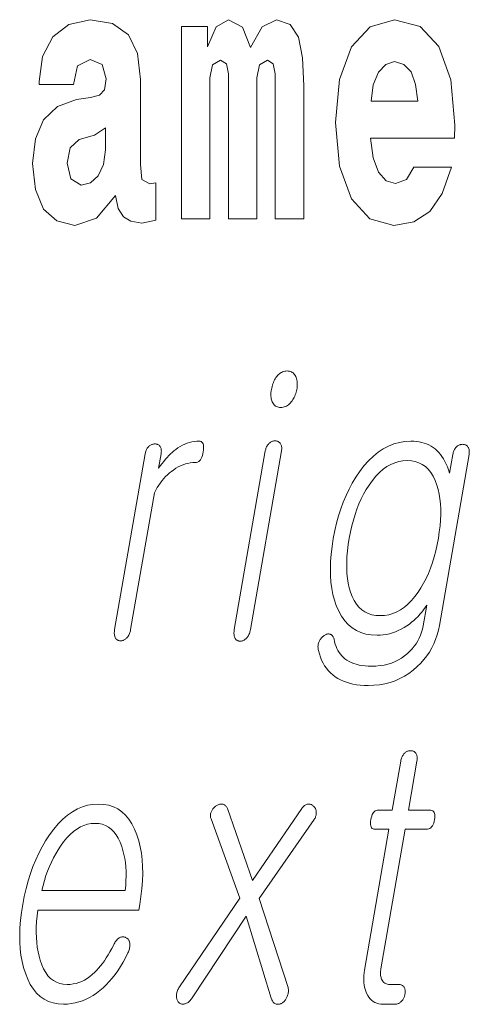
# Model space of a CAD drawing. Extents: x 0 to 210, y 0 to 297.
# Drawn here: x 114 to 116, y 11 to 15 of the extents above; entities that cross this region are included whole.
import ezdxf

# ---------------------------------------------------------------- set-up
doc = ezdxf.new("R2010")
doc.units = 0

msp = doc.modelspace()

# ---------------------------------------------------------------- linework, layer by layer
at = {"color": 7, "lineweight": 13}
for points in [[(113.8116, 15.1112), (113.8294, 15.1936), (113.886, 15.2222), (113.9381, 15.2), (113.9559, 15.1366), (113.9492, 15.0875), (113.927, 15.0637), (113.8871, 15.0542), (113.825, 15.0447), (113.7406, 15.013), (113.6796, 14.9543), (113.643, 14.8703), (113.6308, 14.7609), (113.643, 14.6468), (113.6796, 14.5596), (113.7384, 14.5073), (113.8183, 14.4867), (113.9137, 14.52), (113.9969, 14.6199), (114.0091, 14.5628), (114.0324, 14.5248), (114.0657, 14.5057), (114.1134, 14.4978), (114.1767, 14.5105), (114.1767, 14.6753), (114.15, 14.6706), (114.1145, 14.6912), (114.1079, 14.7562), (114.1079, 15.1334), (114.0946, 15.2491), (114.0546, 15.3315), (113.9847, 15.3807), (113.886, 15.3981), (113.7906, 15.3775), (113.7195, 15.322), (113.6741, 15.2349), (113.6596, 15.1239), (113.6596, 15.1112)], [(114.7048, 15.1477), (114.7048, 14.5168), (114.8313, 14.5168), (114.8313, 15.1049), (114.8257, 15.2285), (114.808, 15.3204), (114.7714, 15.3775), (114.7103, 15.3981), (114.6471, 15.3664), (114.595, 15.2745), (114.5594, 15.3648), (114.4984, 15.3981), (114.4429, 15.3664), (114.4041, 15.2777), (114.4041, 15.368), (114.2898, 15.368), (114.2898, 14.5168), (114.4152, 14.5168), (114.4152, 15.1413), (114.4274, 15.1984), (114.4629, 15.219), (114.4895, 15.2032), (114.4984, 15.1588), (114.4984, 14.5168), (114.6227, 14.5168), (114.6227, 15.1413), (114.6349, 15.1984), (114.6704, 15.219), (114.6959, 15.2032), (114.7048, 15.1588)], [(115.3184, 14.7451), (115.2851, 14.6912), (115.2374, 14.6722), (115.1952, 14.6849), (115.1619, 14.7229), (115.1375, 14.7863), (115.1264, 14.8735), (115.4981, 14.8735), (115.4992, 14.9305), (115.4815, 15.1318), (115.4293, 15.2792), (115.3461, 15.368), (115.2329, 15.3981), (115.1253, 15.3664), (115.0421, 15.2777), (114.9888, 15.1334), (114.9711, 14.9432), (114.9888, 14.7498), (115.0421, 14.6056), (115.1231, 14.5168), (115.2296, 14.4867), (115.3184, 14.5026), (115.3894, 14.5485), (115.4437, 14.6278), (115.4848, 14.7451)], [(115.3361, 15.0367), (115.1297, 15.0367), (115.1386, 15.1096), (115.1619, 15.1651), (115.1941, 15.2), (115.2329, 15.2127), (115.274, 15.2), (115.3062, 15.1667), (115.3261, 15.1112)], [(113.9537, 14.8212), (113.9448, 14.7562), (113.9215, 14.707), (113.8871, 14.6753), (113.846, 14.6658), (113.8005, 14.6928), (113.7839, 14.7625), (113.7972, 14.8307), (113.8372, 14.8671), (113.9048, 14.8862), (113.9537, 14.9194)], [(114.7574, 13.8428), (114.7521, 13.8425), (114.7468, 13.8418), (114.7418, 13.8405), (114.7369, 13.8388), (114.7322, 13.8365), (114.7276, 13.8338), (114.7233, 13.8306), (114.719, 13.8268), (114.715, 13.8226), (114.7111, 13.8179), (114.7076, 13.8131), (114.7045, 13.8081), (114.7015, 13.8029), (114.6988, 13.7975), (114.6963, 13.7919), (114.6941, 13.786), (114.6921, 13.7799), (114.6903, 13.7736), (114.6888, 13.7671), (114.6874, 13.7604), (114.6865, 13.754), (114.6858, 13.7478), (114.6854, 13.7418), (114.6854, 13.736), (114.6857, 13.7305), (114.6862, 13.7251), (114.6871, 13.72), (114.6883, 13.7151), (114.6898, 13.7104), (114.6916, 13.706), (114.6939, 13.7013), (114.6965, 13.697), (114.6994, 13.6933), (114.7027, 13.6901), (114.7063, 13.6873), (114.7102, 13.6851), (114.7145, 13.6833), (114.7191, 13.6821), (114.7241, 13.6814), (114.7294, 13.6811), (114.7345, 13.6814), (114.7396, 13.6821), (114.7445, 13.6833), (114.7493, 13.6851), (114.754, 13.6873), (114.7586, 13.6901), (114.763, 13.6933), (114.7674, 13.697), (114.7716, 13.7013), (114.7757, 13.706), (114.7793, 13.7107), (114.7827, 13.7156), (114.7858, 13.7207), (114.7886, 13.7259), (114.7912, 13.7312), (114.7935, 13.7368), (114.7955, 13.7424), (114.7972, 13.7483), (114.7987, 13.7542), (114.7999, 13.7604), (114.801, 13.7671), (114.8017, 13.7736), (114.802, 13.7799), (114.802, 13.786), (114.8017, 13.7919), (114.8011, 13.7975), (114.8001, 13.8029), (114.7988, 13.8081), (114.7971, 13.8131), (114.7952, 13.8179), (114.7927, 13.8226), (114.7899, 13.8268), (114.7869, 13.8306), (114.7836, 13.8338), (114.7799, 13.8365), (114.776, 13.8388), (114.7718, 13.8405), (114.7673, 13.8418), (114.7625, 13.8425)], [(114.129, 13.4759), (113.9938, 12.6972), (113.9931, 12.6926), (113.9926, 12.6882), (113.9924, 12.684), (113.9924, 12.68), (113.9927, 12.6762), (113.9932, 12.6725), (113.9939, 12.6691), (113.9949, 12.6658), (113.9961, 12.6628), (113.9975, 12.6599), (113.9992, 12.6575), (114.001, 12.6554), (114.003, 12.6535), (114.0051, 12.6519), (114.0073, 12.6505), (114.0096, 12.6494), (114.0121, 12.6485), (114.0147, 12.6479), (114.0175, 12.6476), (114.0204, 12.6474), (114.0231, 12.6476), (114.0258, 12.6479), (114.0284, 12.6485), (114.0311, 12.6494), (114.0337, 12.6505), (114.0363, 12.6519), (114.0388, 12.6535), (114.0414, 12.6554), (114.0439, 12.6575), (114.0464, 12.6599), (114.049, 12.6628), (114.0515, 12.6658), (114.0538, 12.6691), (114.0559, 12.6725), (114.0577, 12.6762), (114.0594, 12.68), (114.0609, 12.684), (114.0622, 12.6882), (114.0633, 12.6926), (114.0642, 12.6972), (114.1695, 13.3034), (114.1758, 13.3152), (114.1824, 13.3266), (114.1893, 13.3374), (114.1964, 13.3477), (114.2039, 13.3574), (114.2116, 13.3666), (114.2195, 13.3753), (114.2278, 13.3835), (114.2363, 13.3911), (114.245, 13.3982), (114.2551, 13.4056), (114.2652, 13.4122), (114.2755, 13.418), (114.2859, 13.4231), (114.2964, 13.4274), (114.307, 13.4309), (114.3177, 13.4336), (114.3286, 13.4355), (114.3396, 13.4367), (114.3506, 13.4371), (114.3561, 13.4375), (114.3612, 13.439), (114.3658, 13.4414), (114.37, 13.4448), (114.3737, 13.4491), (114.3771, 13.4544), (114.38, 13.4607), (114.3825, 13.4679), (114.3846, 13.4761), (114.3863, 13.4853), (114.3874, 13.4941), (114.3878, 13.502), (114.3876, 13.509), (114.3867, 13.5151), (114.3853, 13.5202), (114.3831, 13.5244), (114.3804, 13.5277), (114.377, 13.53), (114.3729, 13.5314), (114.3682, 13.5319), (114.3574, 13.5315), (114.3466, 13.5304), (114.336, 13.5285), (114.3254, 13.5259), (114.3149, 13.5226), (114.3046, 13.5185), (114.2943, 13.5136), (114.2841, 13.508), (114.274, 13.5017), (114.264, 13.4946), (114.2565, 13.4887), (114.2489, 13.4823), (114.2414, 13.4754), (114.2338, 13.468), (114.2262, 13.46), (114.2187, 13.4515), (114.2111, 13.4425), (114.2035, 13.4329), (114.196, 13.4228), (114.1884, 13.4122), (114.1994, 13.4759), (114.2001, 13.4802), (114.2004, 13.4843), (114.2005, 13.4881), (114.2004, 13.4918), (114.2, 13.4954), (114.1993, 13.4987), (114.1984, 13.5018), (114.1972, 13.5048), (114.1957, 13.5075), (114.194, 13.5101), (114.1923, 13.5119), (114.1904, 13.5135), (114.1884, 13.5149), (114.1863, 13.5161), (114.1842, 13.5171), (114.1819, 13.518), (114.1795, 13.5186), (114.177, 13.5191), (114.1745, 13.5194), (114.1718, 13.5195), (114.1689, 13.5193), (114.166, 13.519), (114.1632, 13.5185), (114.1604, 13.5177), (114.1577, 13.5167), (114.155, 13.5155), (114.1524, 13.5141), (114.1498, 13.5125), (114.1473, 13.5106), (114.1449, 13.5086), (114.1425, 13.506), (114.1403, 13.5033), (114.1383, 13.5004), (114.1364, 13.4974), (114.1347, 13.4942), (114.1332, 13.4908), (114.1319, 13.4874), (114.1308, 13.4837), (114.1298, 13.4799)], [(114.6607, 13.4884), (114.5233, 12.6972), (114.5226, 12.6926), (114.5221, 12.6882), (114.5219, 12.6839), (114.5219, 12.6798), (114.5221, 12.6758), (114.5226, 12.672), (114.5233, 12.6683), (114.5242, 12.6648), (114.5254, 12.6615), (114.5267, 12.6583), (114.5284, 12.6559), (114.5303, 12.6538), (114.5322, 12.652), (114.5343, 12.6504), (114.5365, 12.649), (114.5388, 12.6479), (114.5413, 12.647), (114.5439, 12.6464), (114.5467, 12.646), (114.5496, 12.6459), (114.5525, 12.646), (114.5554, 12.6464), (114.5583, 12.6471), (114.5611, 12.6481), (114.5638, 12.6494), (114.5666, 12.6509), (114.5692, 12.6527), (114.5719, 12.6548), (114.5745, 12.6572), (114.577, 12.6599), (114.5797, 12.6628), (114.5821, 12.6658), (114.5844, 12.6691), (114.5865, 12.6725), (114.5884, 12.6762), (114.5901, 12.68), (114.5916, 12.684), (114.5928, 12.6882), (114.5939, 12.6926), (114.5949, 12.6972), (114.7322, 13.4884), (114.7329, 13.4926), (114.7332, 13.4967), (114.7333, 13.5006), (114.7332, 13.5043), (114.7328, 13.5078), (114.7321, 13.5111), (114.7312, 13.5143), (114.73, 13.5172), (114.7285, 13.52), (114.7268, 13.5226), (114.7251, 13.5246), (114.7232, 13.5265), (114.7212, 13.5281), (114.7191, 13.5295), (114.7169, 13.5307), (114.7145, 13.5317), (114.712, 13.5325), (114.7094, 13.533), (114.7066, 13.5333), (114.7037, 13.5334), (114.7008, 13.5333), (114.6979, 13.5329), (114.6951, 13.5323), (114.6923, 13.5315), (114.6895, 13.5303), (114.6868, 13.529), (114.6842, 13.5273), (114.6816, 13.5255), (114.6791, 13.5234), (114.6766, 13.521), (114.6742, 13.5187), (114.672, 13.5162), (114.67, 13.5135), (114.6682, 13.5106), (114.6665, 13.5074), (114.665, 13.504), (114.6637, 13.5004), (114.6625, 13.4966), (114.6615, 13.4926)], [(115.4908, 13.4728), (115.4765, 13.3904), (115.4718, 13.4044), (115.4667, 13.4176), (115.4612, 13.4301), (115.4553, 13.4419), (115.4491, 13.453), (115.4424, 13.4634), (115.4354, 13.473), (115.4281, 13.482), (115.4203, 13.4902), (115.4122, 13.4977), (115.4034, 13.5042), (115.3942, 13.51), (115.3845, 13.5151), (115.3744, 13.5196), (115.3638, 13.5233), (115.3528, 13.5264), (115.3414, 13.5288), (115.3296, 13.5305), (115.3173, 13.5315), (115.3045, 13.5319), (115.2789, 13.5305), (115.254, 13.5265), (115.2297, 13.5197), (115.2061, 13.5102), (115.183, 13.4981), (115.1607, 13.4832), (115.139, 13.4656), (115.1179, 13.4453), (115.0974, 13.4223), (115.0777, 13.3967), (115.0611, 13.3719), (115.0455, 13.346), (115.0312, 13.3191), (115.0179, 13.2912), (115.0057, 13.2622), (114.9947, 13.2321), (114.9847, 13.201), (114.9759, 13.1688), (114.9682, 13.1356), (114.9616, 13.1013), (114.9561, 13.0659), (114.9521, 13.0317), (114.9496, 12.9989), (114.9487, 12.9673), (114.9492, 12.9369), (114.9513, 12.9079), (114.9549, 12.8801), (114.96, 12.8536), (114.9667, 12.8284), (114.9748, 12.8044), (114.9856, 12.7793), (114.998, 12.7569), (115.012, 12.737), (115.0276, 12.7199), (115.0448, 12.7053), (115.0637, 12.6934), (115.0841, 12.6842), (115.1062, 12.6776), (115.1299, 12.6736), (115.1553, 12.6723), (115.1691, 12.6727), (115.1827, 12.674), (115.1963, 12.6761), (115.2097, 12.679), (115.223, 12.6828), (115.2362, 12.6874), (115.2492, 12.6929), (115.2621, 12.6992), (115.2749, 12.7063), (115.2875, 12.7143), (115.2982, 12.7219), (115.3084, 12.7299), (115.3182, 12.7382), (115.3276, 12.7469), (115.3365, 12.7558), (115.3451, 12.7652), (115.3532, 12.7749), (115.3609, 12.7849), (115.3682, 12.7953), (115.375, 12.806), (115.3591, 12.7143), (115.3562, 12.6999), (115.3523, 12.686), (115.3476, 12.6725), (115.342, 12.6596), (115.3355, 12.647), (115.3282, 12.635), (115.32, 12.6234), (115.3109, 12.6123), (115.3009, 12.6017), (115.2901, 12.5915), (115.2773, 12.5808), (115.2639, 12.5713), (115.2498, 12.5629), (115.235, 12.5557), (115.2194, 12.5495), (115.2032, 12.5445), (115.1863, 12.5405), (115.1688, 12.5378), (115.1505, 12.5361), (115.1315, 12.5355), (115.1164, 12.5358), (115.1021, 12.5368), (115.0884, 12.5385), (115.0755, 12.5407), (115.0633, 12.5437), (115.0519, 12.5473), (115.0412, 12.5515), (115.0312, 12.5564), (115.0219, 12.562), (115.0133, 12.5682), (115.006, 12.5743), (114.9992, 12.5811), (114.993, 12.5884), (114.9873, 12.5963), (114.9822, 12.6047), (114.9776, 12.6137), (114.9736, 12.6232), (114.9701, 12.6333), (114.9672, 12.644), (114.9648, 12.6552), (114.9638, 12.6588), (114.9626, 12.662), (114.9612, 12.665), (114.9597, 12.6676), (114.958, 12.67), (114.9561, 12.672), (114.9541, 12.6737), (114.9519, 12.6751), (114.9495, 12.6762), (114.947, 12.677), (114.9446, 12.6777), (114.9422, 12.6782), (114.9397, 12.6784), (114.9372, 12.6782), (114.9346, 12.6777), (114.932, 12.677), (114.9293, 12.6759), (114.9266, 12.6745), (114.9238, 12.6728), (114.9209, 12.6707), (114.918, 12.6688), (114.9152, 12.6667), (114.9126, 12.6645), (114.9101, 12.662), (114.9079, 12.6595), (114.9058, 12.6568), (114.9039, 12.6539), (114.9022, 12.6508), (114.9007, 12.6477), (114.8993, 12.6443), (114.8977, 12.6406), (114.8963, 12.6368), (114.8952, 12.633), (114.8945, 12.6292), (114.894, 12.6253), (114.8938, 12.6214), (114.8939, 12.6174), (114.8943, 12.6135), (114.895, 12.6095), (114.896, 12.6055), (114.8998, 12.5903), (114.9044, 12.5759), (114.9098, 12.5623), (114.916, 12.5495), (114.9231, 12.5375), (114.9309, 12.5262), (114.9395, 12.5157), (114.9489, 12.506), (114.959, 12.497), (114.97, 12.4889), (114.9813, 12.4815), (114.9933, 12.4749), (115.0061, 12.4691), (115.0195, 12.464), (115.0337, 12.4597), (115.0486, 12.4562), (115.0643, 12.4535), (115.0806, 12.4516), (115.0977, 12.4504), (115.1155, 12.45), (115.141, 12.4509), (115.1657, 12.4534), (115.1896, 12.4576), (115.2126, 12.4635), (115.2348, 12.471), (115.2562, 12.4802), (115.2767, 12.4911), (115.2965, 12.5037), (115.3154, 12.518), (115.3335, 12.534), (115.3486, 12.5489), (115.3625, 12.5646), (115.3753, 12.581), (115.3868, 12.5981), (115.3972, 12.616), (115.4063, 12.6345), (115.4143, 12.6538), (115.421, 12.6737), (115.4266, 12.6944), (115.431, 12.7158), (115.5624, 13.4728), (115.5631, 13.4771), (115.5634, 13.4811), (115.5635, 13.485), (115.5634, 13.4887), (115.563, 13.4922), (115.5623, 13.4956), (115.5614, 13.4987), (115.5602, 13.5017), (115.5587, 13.5044), (115.557, 13.507), (115.5553, 13.5091), (115.5534, 13.5109), (115.5514, 13.5126), (115.5493, 13.514), (115.5471, 13.5152), (115.5447, 13.5162), (115.5422, 13.5169), (115.5396, 13.5175), (115.5368, 13.5178), (115.5339, 13.5179), (115.531, 13.5178), (115.5281, 13.5175), (115.5253, 13.5169), (115.5225, 13.5162), (115.5198, 13.5152), (115.5171, 13.514), (115.5145, 13.5126), (115.512, 13.5109), (115.5095, 13.5091), (115.507, 13.507), (115.5046, 13.5044), (115.5024, 13.5017), (115.5004, 13.4987), (115.4985, 13.4956), (115.4968, 13.4922), (115.4953, 13.4887), (115.4939, 13.485), (115.4927, 13.4811), (115.4917, 13.4771)], [(115.2886, 13.4464), (115.307, 13.4453), (115.3243, 13.442), (115.3404, 13.4366), (115.3553, 13.429), (115.369, 13.4192), (115.3816, 13.4072), (115.3929, 13.3931), (115.403, 13.3768), (115.4119, 13.3583), (115.4196, 13.3376), (115.4253, 13.3179), (115.4298, 13.2974), (115.4333, 13.276), (115.4356, 13.2538), (115.4369, 13.2307), (115.437, 13.2068), (115.4361, 13.1821), (115.434, 13.1565), (115.4309, 13.1301), (115.4266, 13.1029), (115.4211, 13.0742), (115.4149, 13.0465), (115.4079, 13.02), (115.4001, 12.9944), (115.3916, 12.97), (115.3823, 12.9466), (115.3722, 12.9242), (115.3613, 12.9029), (115.3497, 12.8827), (115.3373, 12.8635), (115.3228, 12.8437), (115.3077, 12.826), (115.2922, 12.8104), (115.2761, 12.7968), (115.2596, 12.7854), (115.2425, 12.776), (115.2249, 12.7687), (115.2069, 12.7635), (115.1883, 12.7604), (115.1693, 12.7593), (115.1503, 12.7604), (115.1327, 12.7635), (115.1163, 12.7687), (115.1012, 12.776), (115.0874, 12.7854), (115.0749, 12.7968), (115.0636, 12.8104), (115.0536, 12.826), (115.0448, 12.8437), (115.0373, 12.8635), (115.0318, 12.8827), (115.0274, 12.9029), (115.0241, 12.9242), (115.022, 12.9466), (115.0209, 12.97), (115.0209, 12.9944), (115.0221, 13.02), (115.0244, 13.0465), (115.0278, 13.0742), (115.0323, 13.1029), (115.0375, 13.1301), (115.0435, 13.1565), (115.0503, 13.1821), (115.0578, 13.2068), (115.0662, 13.2307), (115.0753, 13.2538), (115.0852, 13.276), (115.0959, 13.2974), (115.1074, 13.3179), (115.1197, 13.3376), (115.1346, 13.3583), (115.1499, 13.3768), (115.1657, 13.3931), (115.1819, 13.4072), (115.1986, 13.4192), (115.2157, 13.429), (115.2333, 13.4366), (115.2513, 13.442), (115.2697, 13.4453)], [(115.2603, 12.1147), (115.2228, 11.8986), (115.1614, 11.8986), (115.1564, 11.8982), (115.1517, 11.8969), (115.1475, 11.8948), (115.1436, 11.8919), (115.14, 11.8881), (115.1369, 11.8835), (115.1341, 11.878), (115.1317, 11.8717), (115.1297, 11.8646), (115.128, 11.8566), (115.1268, 11.8484), (115.1263, 11.841), (115.1265, 11.8344), (115.1274, 11.8288), (115.1289, 11.824), (115.1311, 11.8201), (115.1339, 11.817), (115.1375, 11.8148), (115.1417, 11.8135), (115.1466, 11.8131), (115.208, 11.8131), (115.0997, 11.1898), (115.0979, 11.1779), (115.0967, 11.1663), (115.0961, 11.1551), (115.0962, 11.1443), (115.0968, 11.1338), (115.0981, 11.1238), (115.0999, 11.1141), (115.1024, 11.1047), (115.1055, 11.0958), (115.1092, 11.0872), (115.1137, 11.078), (115.1189, 11.0699), (115.1247, 11.0626), (115.1311, 11.0564), (115.1381, 11.0511), (115.1458, 11.0467), (115.1541, 11.0433), (115.1629, 11.0409), (115.1725, 11.0395), (115.1826, 11.039), (115.236, 11.039), (115.2392, 11.0392), (115.2422, 11.0396), (115.2453, 11.0403), (115.2482, 11.0413), (115.2511, 11.0425), (115.2539, 11.044), (115.2567, 11.0459), (115.2594, 11.048), (115.262, 11.0503), (115.2646, 11.053), (115.2668, 11.0555), (115.2688, 11.0582), (115.2706, 11.0609), (115.2723, 11.0637), (115.2738, 11.0666), (115.2751, 11.0696), (115.2763, 11.0727), (115.2773, 11.0759), (115.2781, 11.0792), (115.2788, 11.0825), (115.2794, 11.0862), (115.2797, 11.0897), (115.2798, 11.0932), (115.2798, 11.0965), (115.2795, 11.0996), (115.279, 11.1027), (115.2784, 11.1056), (115.2775, 11.1084), (115.2764, 11.1111), (115.2751, 11.1136), (115.2734, 11.116), (115.2716, 11.1181), (115.2696, 11.12), (115.2674, 11.1216), (115.2651, 11.1229), (115.2626, 11.1241), (115.26, 11.1249), (115.2572, 11.1256), (115.2542, 11.1259), (115.2511, 11.1261), (115.2102, 11.1261), (115.2054, 11.1263), (115.2009, 11.127), (115.1966, 11.1282), (115.1927, 11.1298), (115.1891, 11.1319), (115.1858, 11.1345), (115.1828, 11.1375), (115.1801, 11.141), (115.1777, 11.1449), (115.1756, 11.1494), (115.1741, 11.1532), (115.1729, 11.1572), (115.1719, 11.1614), (115.1712, 11.1658), (115.1708, 11.1704), (115.1706, 11.1751), (115.1706, 11.1801), (115.171, 11.1852), (115.1715, 11.1905), (115.1724, 11.196), (115.2795, 11.8131), (115.3727, 11.8131), (115.3784, 11.8135), (115.3837, 11.8148), (115.3885, 11.817), (115.3928, 11.8201), (115.3968, 11.824), (115.4003, 11.8288), (115.4033, 11.8344), (115.4059, 11.841), (115.4081, 11.8484), (115.4098, 11.8566), (115.4109, 11.8646), (115.4113, 11.8717), (115.4109, 11.878), (115.4098, 11.8835), (115.4079, 11.8881), (115.4053, 11.8919), (115.402, 11.8948), (115.3979, 11.8969), (115.3931, 11.8982), (115.3876, 11.8986), (115.2944, 11.8986), (115.3319, 12.1147), (115.3326, 12.1192), (115.333, 12.1236), (115.3331, 12.1277), (115.333, 12.1316), (115.3326, 12.1353), (115.332, 12.1387), (115.3311, 12.142), (115.3299, 12.145), (115.3285, 12.1478), (115.3268, 12.1504), (115.325, 12.1525), (115.3232, 12.1543), (115.3212, 12.156), (115.319, 12.1574), (115.3168, 12.1586), (115.3144, 12.1596), (115.3119, 12.1603), (115.3093, 12.1609), (115.3065, 12.1612), (115.3036, 12.1613), (115.3007, 12.1612), (115.2978, 12.1609), (115.295, 12.1603), (115.2922, 12.1596), (115.2895, 12.1586), (115.2869, 12.1574), (115.2843, 12.156), (115.2817, 12.1543), (115.2792, 12.1525), (115.2767, 12.1504), (115.2744, 12.1478), (115.2721, 12.145), (115.2701, 12.142), (115.2682, 12.1387), (115.2664, 12.1353), (115.2649, 12.1316), (115.2635, 12.1277), (115.2623, 12.1236), (115.2612, 12.1192)], [(113.9897, 11.3017), (113.9814, 11.2859), (113.9731, 11.271), (113.9648, 11.2568), (113.9565, 11.2435), (113.9482, 11.231), (113.9398, 11.2193), (113.9314, 11.2083), (113.923, 11.1982), (113.9146, 11.1889), (113.9062, 11.1805), (113.895, 11.1701), (113.8837, 11.1609), (113.872, 11.1527), (113.8601, 11.1456), (113.8479, 11.1397), (113.8355, 11.1348), (113.8228, 11.131), (113.8098, 11.1282), (113.7966, 11.1266), (113.7831, 11.1261), (113.7663, 11.1271), (113.7507, 11.1303), (113.7361, 11.1357), (113.7226, 11.1432), (113.7102, 11.1529), (113.6988, 11.1647), (113.6886, 11.1786), (113.6794, 11.1947), (113.6712, 11.2129), (113.6642, 11.2333), (113.659, 11.2518), (113.6546, 11.2711), (113.6512, 11.2912), (113.6488, 11.3122), (113.6473, 11.334), (113.6468, 11.3566), (113.6471, 11.3801), (113.6485, 11.4044), (113.6507, 11.4296), (113.6539, 11.4556), (114.1005, 11.4556), (114.1048, 11.4805), (114.1104, 11.5163), (114.1144, 11.551), (114.117, 11.5845), (114.118, 11.617), (114.1175, 11.6483), (114.1155, 11.6786), (114.112, 11.7077), (114.1069, 11.7356), (114.1004, 11.7625), (114.0924, 11.7882), (114.0818, 11.8142), (114.0699, 11.8375), (114.0564, 11.858), (114.0416, 11.8758), (114.0252, 11.8908), (114.0075, 11.9031), (113.9882, 11.9127), (113.9675, 11.9196), (113.9454, 11.9237), (113.9218, 11.925), (113.8978, 11.9237), (113.8742, 11.9196), (113.8512, 11.9127), (113.8288, 11.9031), (113.8068, 11.8908), (113.7854, 11.8758), (113.7645, 11.858), (113.7441, 11.8375), (113.7242, 11.8142), (113.7049, 11.7882), (113.6881, 11.7625), (113.6724, 11.7356), (113.6579, 11.7077), (113.6444, 11.6786), (113.632, 11.6483), (113.6208, 11.617), (113.6106, 11.5845), (113.6015, 11.551), (113.5936, 11.5163), (113.5867, 11.4805), (113.5812, 11.445), (113.5771, 11.4106), (113.5746, 11.3773), (113.5736, 11.3452), (113.574, 11.3141), (113.5759, 11.2842), (113.5793, 11.2554), (113.5843, 11.2278), (113.5907, 11.2012), (113.5985, 11.1758), (113.6089, 11.1498), (113.6206, 11.1266), (113.6339, 11.106), (113.6486, 11.0883), (113.6648, 11.0732), (113.6825, 11.0609), (113.7017, 11.0513), (113.7223, 11.0445), (113.7444, 11.0404), (113.768, 11.039), (113.7851, 11.0396), (113.802, 11.0414), (113.8187, 11.0445), (113.8351, 11.0487), (113.8513, 11.0542), (113.8672, 11.0608), (113.8829, 11.0687), (113.8983, 11.0778), (113.9135, 11.0881), (113.9285, 11.0996), (113.9428, 11.1116), (113.9566, 11.1247), (113.9701, 11.1388), (113.9832, 11.1539), (113.9958, 11.17), (114.008, 11.1871), (114.0198, 11.2053), (114.0312, 11.2245), (114.0422, 11.2447), (114.0528, 11.266), (114.0548, 11.2706), (114.0566, 11.2752), (114.058, 11.2797), (114.0592, 11.2841), (114.0601, 11.2885), (114.0607, 11.2928), (114.0611, 11.2971), (114.0611, 11.3013), (114.0609, 11.3054), (114.0604, 11.3095), (114.0597, 11.3128), (114.0589, 11.3159), (114.0578, 11.3188), (114.0566, 11.3214), (114.0552, 11.3239), (114.0536, 11.3261), (114.0517, 11.3281), (114.0497, 11.3299), (114.0475, 11.3314), (114.0451, 11.3328), (114.0424, 11.3342), (114.0397, 11.3353), (114.0369, 11.3362), (114.0341, 11.3368), (114.0313, 11.3371), (114.0285, 11.3371), (114.0257, 11.3368), (114.0228, 11.3363), (114.0199, 11.3355), (114.017, 11.3343), (114.0137, 11.3323), (114.0106, 11.3301), (114.0076, 11.3275), (114.0047, 11.3246), (114.002, 11.3215), (113.9993, 11.3181), (113.9967, 11.3144), (113.9943, 11.3105), (113.9919, 11.3062)], [(114.4207, 11.8597), (114.5483, 11.5084), (114.2811, 11.1152), (114.2785, 11.1111), (114.2762, 11.1071), (114.2741, 11.1031), (114.2723, 11.099), (114.2708, 11.095), (114.2696, 11.0909), (114.2686, 11.0869), (114.2679, 11.0828), (114.2675, 11.0788), (114.2673, 11.0748), (114.2675, 11.0711), (114.2678, 11.0676), (114.2684, 11.0643), (114.2693, 11.0611), (114.2704, 11.0581), (114.2717, 11.0552), (114.2732, 11.0525), (114.275, 11.0499), (114.277, 11.0475), (114.2792, 11.0452), (114.2814, 11.0435), (114.2838, 11.0421), (114.2862, 11.0409), (114.2887, 11.04), (114.2913, 11.0394), (114.294, 11.0391), (114.2968, 11.039), (114.2996, 11.0393), (114.3026, 11.0398), (114.3057, 11.0406), (114.309, 11.0417), (114.3123, 11.0431), (114.3156, 11.0449), (114.3188, 11.047), (114.322, 11.0495), (114.3252, 11.0523), (114.3283, 11.0555), (114.3314, 11.059), (114.3345, 11.0628), (114.3375, 11.067), (114.5766, 11.4292), (114.6872, 11.0654), (114.6886, 11.0613), (114.6902, 11.0574), (114.6919, 11.0539), (114.6938, 11.0508), (114.6959, 11.0479), (114.6981, 11.0455), (114.7005, 11.0433), (114.7031, 11.0416), (114.7059, 11.0401), (114.7088, 11.039), (114.7116, 11.0385), (114.7145, 11.0383), (114.7173, 11.0383), (114.7202, 11.0385), (114.723, 11.039), (114.7258, 11.0398), (114.7287, 11.0408), (114.7315, 11.042), (114.7343, 11.0435), (114.7371, 11.0452), (114.7399, 11.0475), (114.7426, 11.0498), (114.7451, 11.0523), (114.7474, 11.0549), (114.7495, 11.0577), (114.7515, 11.0605), (114.7534, 11.0635), (114.755, 11.0666), (114.7566, 11.0699), (114.7579, 11.0732), (114.7594, 11.0772), (114.7606, 11.0812), (114.7616, 11.0852), (114.7623, 11.0891), (114.7628, 11.093), (114.763, 11.0969), (114.7629, 11.1007), (114.7626, 11.1045), (114.7621, 11.1083), (114.7612, 11.1121), (114.6332, 11.5069), (114.8769, 11.8566), (114.8789, 11.8598), (114.8807, 11.863), (114.8822, 11.8662), (114.8835, 11.8696), (114.8846, 11.8729), (114.8854, 11.8764), (114.886, 11.8799), (114.8863, 11.8835), (114.8864, 11.8871), (114.8863, 11.8908), (114.886, 11.8939), (114.8855, 11.8968), (114.8848, 11.8996), (114.8839, 11.9023), (114.8827, 11.9048), (114.8813, 11.9072), (114.8797, 11.9095), (114.8779, 11.9117), (114.8758, 11.9138), (114.8735, 11.9157), (114.8714, 11.9177), (114.8691, 11.9196), (114.8669, 11.9211), (114.8645, 11.9224), (114.8621, 11.9235), (114.8596, 11.9243), (114.8571, 11.9248), (114.8544, 11.9251), (114.8518, 11.9252), (114.849, 11.925), (114.846, 11.9243), (114.843, 11.9232), (114.8401, 11.9219), (114.8373, 11.9203), (114.8345, 11.9184), (114.8318, 11.9163), (114.8292, 11.9138), (114.8266, 11.9111), (114.8241, 11.9081), (114.8216, 11.9048), (114.6038, 11.5862), (114.4933, 11.9048), (114.4917, 11.9081), (114.4901, 11.9111), (114.4883, 11.9138), (114.4863, 11.9163), (114.4843, 11.9184), (114.482, 11.9203), (114.4797, 11.9219), (114.4772, 11.9232), (114.4745, 11.9243), (114.4718, 11.925), (114.4689, 11.9252), (114.466, 11.9252), (114.4631, 11.925), (114.4602, 11.9245), (114.4574, 11.9239), (114.4545, 11.923), (114.4517, 11.9219), (114.4488, 11.9205), (114.446, 11.919), (114.4431, 11.9172), (114.4404, 11.9153), (114.4378, 11.9133), (114.4353, 11.9111), (114.433, 11.9088), (114.4307, 11.9064), (114.4287, 11.9038), (114.4268, 11.9011), (114.425, 11.8983), (114.4233, 11.8954), (114.4218, 11.8924), (114.4204, 11.889), (114.4193, 11.8856), (114.4185, 11.8823), (114.418, 11.8789), (114.4178, 11.8757), (114.4178, 11.8724), (114.4181, 11.8692), (114.4187, 11.866), (114.4195, 11.8629)], [(113.6713, 11.5426), (113.6769, 11.565), (113.6831, 11.5868), (113.6899, 11.6079), (113.6973, 11.6284), (113.7053, 11.6483), (113.7139, 11.6676), (113.7231, 11.6863), (113.7329, 11.7043), (113.7432, 11.7217), (113.7542, 11.7385), (113.7681, 11.7577), (113.7823, 11.7749), (113.7968, 11.79), (113.8116, 11.8032), (113.8267, 11.8143), (113.8422, 11.8234), (113.8579, 11.8304), (113.8739, 11.8355), (113.8903, 11.8385), (113.907, 11.8395), (113.9233, 11.8385), (113.9386, 11.8354), (113.9529, 11.8303), (113.9663, 11.8231), (113.9786, 11.8139), (113.99, 11.8026), (114.0004, 11.7893), (114.0097, 11.7739), (114.0181, 11.7564), (114.0255, 11.7369), (114.0306, 11.7199), (114.0349, 11.7023), (114.0384, 11.6842), (114.0411, 11.6656), (114.043, 11.6464), (114.0441, 11.6267), (114.0444, 11.6065), (114.044, 11.5857), (114.0427, 11.5644), (114.0406, 11.5426)]]:
    msp.add_lwpolyline(points, close=True, dxfattribs=at)

doc.saveas('drawing.dxf')
